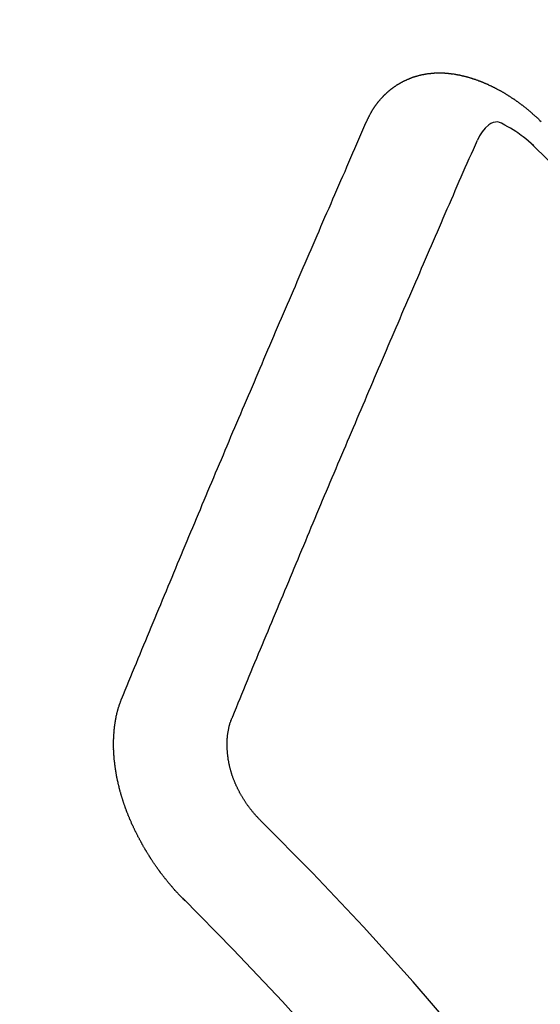
# Model space of a CAD drawing. Extents: x 0 to 26473, y -22053 to -13183.
# Drawn here: x 17292 to 17295, y -15453 to -15447 of the extents above; entities that cross this region are included whole.
import ezdxf

# ---------------------------------------------------------------- set-up
doc = ezdxf.new("R2010")
doc.units = 0
doc.header["$LTSCALE"] = 50
doc.header["$MEASUREMENT"] = 0
doc.linetypes.add('HIDDEN', pattern=[0.375, 0.25, -0.125])
doc.layers.get('0').update_dxf_attribs({"linetype": 'CONTINUOUS'})
doc.layers.get('DEFPOINTS').update_dxf_attribs({"color": 146, "linetype": 'CONTINUOUS'})
doc.layers.add('150-機器', color=8, linetype='CONTINUOUS')
doc.layers.add('166-寸法B', color=11, linetype='CONTINUOUS')
doc.styles.add('KH001', font='txt')
doc.dimstyles.new('KH1xx015', dxfattribs={"dimscale": 10, "dimtxt": 3.8, "dimasz": 0.8, "dimexe": 0.3, "dimexo": 1.2, "dimgap": 0.5, "dimtad": 3, "dimdec": 1, "dimdsep": 46, "dimlunit": 6, "dimtxsty": 'KH001', "dimblk": 'DOT', "dimcen": 1, "dimdle": 1, "dimclrd": 256, "dimclre": 256, "dimclrt": 256, "dimadec": 0, "dimazin": 0, "dimtfac": 1, "dimtdec": 1, "dimtix": 1, "dimtmove": 2, "dimatfit": 3, "dimldrblk": 'CLOSEDBLANK', "dimfxl": 1, "dimtolj": 1, "dimtzin": 0, "dimlwd": -1, "dimlwe": -1, "dimarcsym": 0})
doc.dimstyles.new('KH1xx030', dxfattribs={"dimscale": 30, "dimtxt": 2, "dimasz": 0.6, "dimexe": 0.3, "dimexo": 1.2, "dimgap": 0.5, "dimtad": 3, "dimdec": 1, "dimdsep": 46, "dimlunit": 6, "dimtxsty": 'KH001', "dimblk": 'DOT', "dimcen": 1, "dimdle": 1, "dimclrd": 256, "dimclre": 256, "dimclrt": 256, "dimadec": 0, "dimazin": 0, "dimtfac": 1, "dimtdec": 1, "dimtix": 1, "dimtmove": 2, "dimatfit": 3, "dimldrblk": 'CLOSEDBLANK', "dimfxl": 1, "dimtolj": 1, "dimtzin": 0, "dimlwd": -1, "dimlwe": -1, "dimarcsym": 0})

# ---------------------------------------------------------------- blocks, each defined once
blk = doc.blocks.new('F402_H')
at = {"layer": '150-機器', "color": 13, "linetype": 'HIDDEN'}
for points in [[(-223.0298, -147.952), (-223.0287, -147.95), (-223.0277, -147.9481), (-223.0266, -147.9461), (-223.0261, -147.9433), (-223.0243, -147.9408), (-223.0232, -147.9388), (-223.0221, -147.9369), (-223.0211, -147.9349), (-223.0206, -147.9321), (-223.0195, -147.9302), (-223.0185, -147.9282), (-223.0166, -147.9257), (-223.0155, -147.9237), (-223.0144, -147.9218), (-223.014, -147.919), (-223.0129, -147.917), (-223.0118, -147.9151), (-223.01, -147.9125), (-223.0089, -147.9106), (-223.0078, -147.9086), (-223.0068, -147.9066), (-223.0057, -147.9047), (-223.0046, -147.9027), (-223.0028, -147.9002), (-223.0023, -147.8974), (-223.0012, -147.8954), (-223.0002, -147.8935), (-222.9991, -147.8915), (-222.9972, -147.889), (-222.9962, -147.887), (-222.9951, -147.8851), (-222.994, -147.8831), (-222.9924, -147.882), (-222.9913, -147.88), (-222.9895, -147.8775), (-222.9884, -147.8755), (-222.9873, -147.8735), (-222.9863, -147.8716), (-222.9844, -147.869), (-222.9833, -147.8671), (-222.9817, -147.8659), (-222.9806, -147.864), (-222.9796, -147.862), (-222.9777, -147.8595), (-222.9766, -147.8575), (-222.975, -147.8564), (-222.9739, -147.8544), (-222.9729, -147.8525), (-222.971, -147.8499), (-222.9694, -147.8488), (-222.9683, -147.8468), (-222.9672, -147.8449), (-222.9654, -147.8423), (-222.9637, -147.8412), (-222.9627, -147.8392), (-222.9616, -147.8373), (-222.9591, -147.8355), (-222.9581, -147.8336), (-222.9565, -147.8324), (-222.9554, -147.8305), (-222.9535, -147.8279), (-222.9519, -147.8268), (-222.9508, -147.8248), (-222.9492, -147.8237), (-222.9473, -147.8212), (-222.9462, -147.8192), (-222.9446, -147.8181), (-222.9435, -147.8161), (-222.9411, -147.8144), (-222.94, -147.8124), (-222.9384, -147.8113), (-222.9373, -147.8093), (-222.9349, -147.8076), (-222.9338, -147.8056), (-222.9322, -147.8045), (-222.9306, -147.8033), (-222.9287, -147.8008), (-222.927, -147.7997), (-222.926, -147.7977), (-222.9243, -147.7966), (-222.9225, -147.794), (-222.9208, -147.7929), (-222.9192, -147.7917), (-222.9181, -147.7898), (-222.9157, -147.7881), (-222.9141, -147.7869), (-222.913, -147.785), (-222.9114, -147.7838), (-222.9089, -147.7821), (-222.9078, -147.7801), (-222.9062, -147.779), (-222.9046, -147.7779), (-222.9021, -147.7761), (-222.9011, -147.7742), (-222.8994, -147.773), (-222.8978, -147.7719), (-222.8953, -147.7702), (-222.8943, -147.7682), (-222.8926, -147.7671), (-222.891, -147.7659), (-222.8886, -147.7642), (-222.8869, -147.7631), (-222.8853, -147.7619), (-222.8842, -147.76), (-222.8818, -147.7582), (-222.8801, -147.7571), (-222.8785, -147.7559), (-222.8769, -147.7548), (-222.8744, -147.7531), (-222.8728, -147.7519), (-222.8712, -147.7508), (-222.8687, -147.7491), (-222.8671, -147.7479), (-222.8654, -147.7468), (-222.8638, -147.7457), (-222.8614, -147.7439), (-222.8597, -147.7428), (-222.8581, -147.7416), (-222.8565, -147.7405), (-222.854, -147.7388), (-222.8524, -147.7376), (-222.8507, -147.7365), (-222.8491, -147.7354), (-222.8467, -147.7336), (-222.845, -147.7325), (-222.8434, -147.7314), (-222.8417, -147.7302), (-222.8387, -147.7293), (-222.8371, -147.7282), (-222.8355, -147.727), (-222.8338, -147.7259), (-222.8314, -147.7242), (-222.8297, -147.723), (-222.8275, -147.7227), (-222.8259, -147.7215), (-222.8234, -147.7198), (-222.8218, -147.7187), (-222.8202, -147.7175), (-222.818, -147.7172), (-222.8155, -147.7155), (-222.8139, -147.7144), (-222.8123, -147.7132), (-222.81, -147.7129), (-222.8076, -147.7112), (-222.806, -147.71), (-222.8038, -147.7097), (-222.8021, -147.7085), (-222.7997, -147.7068), (-222.7975, -147.7065), (-222.7958, -147.7054), (-222.7936, -147.705), (-222.7912, -147.7033), (-222.7895, -147.7022), (-222.7873, -147.7018), (-222.7857, -147.7007), (-222.7835, -147.7004), (-222.781, -147.6987), (-222.7788, -147.6983), (-222.7772, -147.6972), (-222.7756, -147.696), (-222.7725, -147.6951), (-222.7709, -147.694), (-222.7687, -147.6937), (-222.7671, -147.6925), (-222.7649, -147.6922), (-222.7618, -147.6913), (-222.7602, -147.6902), (-222.758, -147.6898), (-222.7564, -147.6887), (-222.7533, -147.6878), (-222.7517, -147.6866), (-222.7495, -147.6863), (-222.7473, -147.686), (-222.7457, -147.6848), (-222.7426, -147.6839), (-222.7404, -147.6836), (-222.7388, -147.6825), (-222.7366, -147.6821), (-222.7344, -147.6818), (-222.7319, -147.6801), (-222.7297, -147.6798), (-222.7275, -147.6795), (-222.7253, -147.6791), (-222.7237, -147.678), (-222.7215, -147.6777), (-222.7185, -147.6768), (-222.7163, -147.6764), (-222.7146, -147.6753), (-222.7124, -147.675), (-222.7102, -147.6746), (-222.7072, -147.6737), (-222.705, -147.6734), (-222.7028, -147.6731), (-222.7011, -147.6719), (-222.6989, -147.6716), (-222.6967, -147.6713), (-222.6937, -147.6704), (-222.6915, -147.6701), (-222.6893, -147.6697), (-222.6871, -147.6694), (-222.6849, -147.6691), (-222.6827, -147.6687), (-222.6805, -147.6684), (-222.6774, -147.6675), (-222.6752, -147.6672), (-222.673, -147.6669), (-222.6708, -147.6665), (-222.6686, -147.6662), (-222.6664, -147.6659), (-222.6642, -147.6656), (-222.662, -147.6652), (-222.659, -147.6643), (-222.6568, -147.664), (-222.6546, -147.6637), (-222.6524, -147.6633), (-222.6502, -147.663), (-222.648, -147.6627), (-222.6452, -147.6632), (-222.643, -147.6629), (-222.6408, -147.6625), (-222.6386, -147.6622), (-222.6355, -147.6613), (-222.6333, -147.661), (-222.6305, -147.6615), (-222.6283, -147.6611), (-222.6261, -147.6608), (-222.6239, -147.6605), (-222.6212, -147.661), (-222.6189, -147.6606), (-222.6167, -147.6603), (-222.6145, -147.66), (-222.6118, -147.6605), (-222.6095, -147.6602), (-222.6073, -147.6598), (-222.6046, -147.6603), (-222.6024, -147.66), (-222.6002, -147.6597), (-222.5966, -147.6596), (-222.5944, -147.6593), (-222.5916, -147.6597), (-222.5894, -147.6594), (-222.5872, -147.6591), (-222.5844, -147.6596), (-222.5822, -147.6593), (-222.5794, -147.6597), (-222.5772, -147.6594), (-222.5744, -147.6599), (-222.5722, -147.6596), (-222.5694, -147.6601), (-222.5672, -147.6597), (-222.5644, -147.6602), (-222.5622, -147.6599), (-222.5595, -147.6604), (-222.5573, -147.6601), (-222.5553, -147.6611), (-222.5531, -147.6608), (-222.5503, -147.6613), (-222.5481, -147.661), (-222.5453, -147.6615), (-222.5425, -147.6619), (-222.5403, -147.6616), (-222.5376, -147.6621), (-222.5348, -147.6626), (-222.5326, -147.6623), (-222.5298, -147.6628), (-222.527, -147.6632), (-222.5248, -147.6629), (-222.522, -147.6634), (-222.5193, -147.6639), (-222.5171, -147.6636), (-222.5151, -147.6646), (-222.5123, -147.6651), (-222.5095, -147.6656), (-222.5073, -147.6653), (-222.5046, -147.6658), (-222.5018, -147.6663), (-222.499, -147.6668), (-222.4968, -147.6664), (-222.4948, -147.6675), (-222.4921, -147.668), (-222.4893, -147.6685), (-222.4865, -147.669), (-222.4837, -147.6694), (-222.4815, -147.6691), (-222.4787, -147.6696), (-222.4768, -147.6707), (-222.474, -147.6712), (-222.4712, -147.6717), (-222.4684, -147.6721), (-222.4657, -147.6726), (-222.4629, -147.6731), (-222.4609, -147.6742), (-222.4581, -147.6747), (-222.4554, -147.6752), (-222.4526, -147.6757), (-222.4498, -147.6761), (-222.4478, -147.6772), (-222.4451, -147.6777), (-222.4423, -147.6782), (-222.4395, -147.6787), (-222.4376, -147.6797), (-222.4348, -147.6802), (-222.432, -147.6807), (-222.4292, -147.6812), (-222.4273, -147.6823), (-222.4245, -147.6828), (-222.4217, -147.6832), (-222.4189, -147.6837), (-222.417, -147.6848), (-222.4142, -147.6853), (-222.4114, -147.6858), (-222.4094, -147.6868), (-222.4061, -147.6881), (-222.4033, -147.6886), (-222.4005, -147.6891), (-222.3986, -147.6902), (-222.3958, -147.6907), (-222.393, -147.6912), (-222.3905, -147.693), (-222.3877, -147.6935), (-222.3849, -147.694), (-222.383, -147.6951), (-222.3802, -147.6956), (-222.3768, -147.6969), (-222.3749, -147.6979), (-222.3721, -147.6984), (-222.3693, -147.6989), (-222.3668, -147.7008), (-222.364, -147.7013), (-222.3621, -147.7024), (-222.3593, -147.7028), (-222.3559, -147.7042), (-222.354, -147.7052), (-222.3512, -147.7057), (-222.3487, -147.7076), (-222.3459, -147.7081), (-222.3431, -147.7086), (-222.3406, -147.7104), (-222.3378, -147.7109), (-222.3358, -147.712), (-222.3325, -147.7133), (-222.3305, -147.7144), (-222.3277, -147.7149), (-222.3244, -147.7162), (-222.3224, -147.7172), (-222.3191, -147.7185), (-222.3171, -147.7196), (-222.3143, -147.7201), (-222.3118, -147.722), (-222.309, -147.7225), (-222.3065, -147.7243), (-222.3037, -147.7248), (-222.3012, -147.7267), (-222.2984, -147.7272), (-222.2959, -147.7291), (-222.2931, -147.7296), (-222.2906, -147.7314), (-222.2878, -147.7319), (-222.2852, -147.7338), (-222.2833, -147.7349), (-222.2799, -147.7362), (-222.278, -147.7372), (-222.2746, -147.7385), (-222.2727, -147.7396), (-222.2693, -147.7409), (-222.2674, -147.742), (-222.264, -147.7433), (-222.2615, -147.7452), (-222.2595, -147.7462), (-222.2562, -147.7475), (-222.2542, -147.7486), (-222.2508, -147.7499), (-222.2489, -147.751), (-222.2464, -147.7528), (-222.243, -147.7541), (-222.241, -147.7552), (-222.2385, -147.7571), (-222.2352, -147.7584), (-222.2332, -147.7595), (-222.2307, -147.7613), (-222.2273, -147.7626), (-222.2254, -147.7637), (-222.2228, -147.7656), (-222.2195, -147.7669), (-222.2175, -147.768), (-222.215, -147.7698), (-222.2116, -147.7711), (-222.2097, -147.7722), (-222.2071, -147.7741), (-222.2046, -147.776), (-222.2012, -147.7773), (-222.1993, -147.7783), (-222.1968, -147.7802), (-222.1934, -147.7815), (-222.1909, -147.7834), (-222.1889, -147.7845), (-222.1864, -147.7863), (-222.1838, -147.7882), (-222.1805, -147.7895), (-222.178, -147.7914), (-222.176, -147.7925), (-222.1735, -147.7943), (-222.1701, -147.7956), (-222.1676, -147.7975), (-222.165, -147.7994), (-222.1631, -147.8005), (-222.1606, -147.8023), (-222.158, -147.8042), (-222.1547, -147.8055), (-222.1521, -147.8074), (-222.1496, -147.8093), (-222.1471, -147.8112), (-222.1451, -147.8122), (-222.1426, -147.8141), (-222.14, -147.816), (-222.1367, -147.8173), (-222.1342, -147.8192), (-222.1316, -147.821), (-222.1291, -147.8229), (-222.1266, -147.8248), (-222.124, -147.8267), (-222.1215, -147.8286), (-222.1195, -147.8296), (-222.117, -147.8315), (-222.1145, -147.8334), (-222.1119, -147.8353), (-222.1094, -147.8371), (-222.1069, -147.839), (-222.1043, -147.8409), (-222.1018, -147.8428), (-222.0993, -147.8447), (-222.0959, -147.846), (-222.0934, -147.8478), (-222.0909, -147.8497), (-222.0891, -147.8522), (-222.0866, -147.8541), (-222.0841, -147.8559), (-222.0815, -147.8578), (-222.079, -147.8597), (-222.0765, -147.8616), (-222.0739, -147.8634), (-222.0714, -147.8653), (-222.0689, -147.8672), (-222.0663, -147.8691), (-222.0638, -147.871), (-222.0607, -147.8737), (-222.0582, -147.8755), (-222.0556, -147.8774), (-222.0539, -147.8799), (-222.0514, -147.8817), (-222.0488, -147.8836), (-222.0463, -147.8855), (-222.0438, -147.8874), (-222.0412, -147.8893), (-222.0395, -147.8917), (-222.0364, -147.8944), (-222.0339, -147.8963), (-222.0314, -147.8982), (-222.0288, -147.9), (-222.0271, -147.9025), (-222.0246, -147.9044), (-222.022, -147.9063), (-222.0189, -147.9089), (-222.0172, -147.9114), (-222.0147, -147.9133), (-222.0122, -147.9152), (-222.0096, -147.917), (-222.0079, -147.9195), (-222.0048, -147.9222), (-222.0023, -147.9241), (-221.9997, -147.9259), (-221.998, -147.9284), (-221.9955, -147.9303), (-221.9924, -147.933), (-221.9898, -147.9348), (-221.9881, -147.9373), (-221.9856, -147.9392), (-221.9831, -147.9411), (-221.9814, -147.9435)], [(-221.9814, -147.9435), (-221.974, -147.9505), (-221.9672, -147.9567)], [(-224.5278, -151.4847), (-224.5165, -151.4573), (-224.5053, -151.4299), (-224.494, -151.4026), (-224.4827, -151.3752), (-224.472, -151.347), (-224.4608, -151.3196), (-224.4487, -151.2917), (-224.4374, -151.2643), (-224.4261, -151.2369), (-224.4148, -151.2096), (-224.4036, -151.1822), (-224.3915, -151.1542), (-224.3802, -151.1269), (-224.3689, -151.0995), (-224.3577, -151.0721), (-224.3464, -151.0448), (-224.3349, -151.016), (-224.3236, -150.9886), (-224.3123, -150.9612), (-224.3003, -150.9333), (-224.289, -150.9059), (-224.2777, -150.8786), (-224.2656, -150.8506), (-224.2543, -150.8232), (-224.2431, -150.7959), (-224.231, -150.7679), (-224.2197, -150.7405), (-224.2084, -150.7132), (-224.1964, -150.6852), (-224.1857, -150.657), (-224.1744, -150.6297), (-224.1623, -150.6017), (-224.151, -150.5743), (-224.1389, -150.5464), (-224.1277, -150.519), (-224.1164, -150.4917), (-224.1043, -150.4637), (-224.093, -150.4363), (-224.0809, -150.4084), (-224.0697, -150.381), (-224.0576, -150.3531), (-224.0463, -150.3257), (-224.0348, -150.2969), (-224.0235, -150.2696), (-224.0114, -150.2416), (-224.0002, -150.2142), (-223.9881, -150.1863), (-223.9768, -150.1589), (-223.9647, -150.131), (-223.9534, -150.1036), (-223.9414, -150.0757), (-223.9293, -150.0477), (-223.918, -150.0203), (-223.9059, -149.9924), (-223.8946, -149.965), (-223.8825, -149.9371), (-223.8705, -149.9091), (-223.8598, -149.8809), (-223.8477, -149.853), (-223.8356, -149.8251), (-223.8243, -149.7977), (-223.8122, -149.7697), (-223.8001, -149.7418), (-223.7889, -149.7144), (-223.7768, -149.6865), (-223.7647, -149.6585), (-223.7534, -149.6312), (-223.7413, -149.6032), (-223.7292, -149.5753), (-223.7171, -149.5473), (-223.7059, -149.5199), (-223.6938, -149.492), (-223.6817, -149.4641), (-223.6696, -149.4361), (-223.6589, -149.4079), (-223.6468, -149.38), (-223.6347, -149.352), (-223.6226, -149.3241), (-223.6106, -149.2961), (-223.5985, -149.2682), (-223.5872, -149.2408), (-223.5751, -149.2129), (-223.563, -149.1849), (-223.5509, -149.157), (-223.5388, -149.129), (-223.5267, -149.1011), (-223.5147, -149.0731), (-223.5026, -149.0452), (-223.4913, -149.0178), (-223.4792, -148.9899), (-223.4671, -148.9619), (-223.455, -148.934), (-223.4429, -148.906), (-223.4314, -148.8773), (-223.4193, -148.8493), (-223.4072, -148.8214), (-223.3952, -148.7934), (-223.3831, -148.7655), (-223.371, -148.7376), (-223.3589, -148.7096), (-223.3468, -148.6817), (-223.3347, -148.6537), (-223.3226, -148.6258), (-223.3105, -148.5978), (-223.2985, -148.5699), (-223.2864, -148.5419), (-223.2743, -148.514), (-223.2614, -148.4855), (-223.2493, -148.4575), (-223.2372, -148.4296), (-223.2251, -148.4016), (-223.213, -148.3737), (-223.2009, -148.3458), (-223.1888, -148.3178), (-223.1767, -148.2899), (-223.1638, -148.2613), (-223.1518, -148.2334), (-223.1402, -148.2046), (-223.1281, -148.1767), (-223.1161, -148.1487), (-223.104, -148.1208), (-223.0911, -148.0923), (-223.079, -148.0643), (-223.0669, -148.0364), (-223.0548, -148.0084), (-223.0419, -147.9799), (-223.0298, -147.952)], [(-222.0123, -148.105), (-222.0284, -148.0909), (-222.0446, -148.077), (-222.0609, -148.0632), (-222.0774, -148.0497), (-222.088, -148.0414), (-222.0986, -148.0333), (-222.1095, -148.0254), (-222.1205, -148.0178), (-222.1367, -148.0077), (-222.1533, -147.9984), (-222.1703, -147.9893), (-222.1875, -147.9795), (-222.1984, -147.9729), (-222.2093, -147.9668), (-222.2205, -147.9621), (-222.2319, -147.9595), (-222.2458, -147.9599), (-222.2598, -147.9636), (-222.2733, -147.9699), (-222.286, -147.9779), (-222.3083, -147.9974), (-222.3265, -148.0201), (-222.342, -148.0449), (-222.3561, -148.0708)], [(-223.8491, -151.5915), (-223.8379, -151.5641), (-223.8272, -151.5359), (-223.8159, -151.5085), (-223.8046, -151.4812), (-223.7934, -151.4538), (-223.7821, -151.4264), (-223.7708, -151.399), (-223.7595, -151.3717), (-223.7483, -151.3443), (-223.737, -151.3169), (-223.7257, -151.2895), (-223.7136, -151.2616), (-223.7024, -151.2342), (-223.6911, -151.2069), (-223.6798, -151.1795), (-223.6685, -151.1521), (-223.6573, -151.1247), (-223.6452, -151.0968), (-223.6339, -151.0694), (-223.6226, -151.042), (-223.6114, -151.0147), (-223.6001, -150.9873), (-223.588, -150.9593), (-223.5767, -150.932), (-223.5655, -150.9046), (-223.5542, -150.8772), (-223.5421, -150.8493), (-223.5308, -150.8219), (-223.5196, -150.7945), (-223.5075, -150.7666), (-223.4962, -150.7392), (-223.4849, -150.7118), (-223.4737, -150.6845), (-223.4616, -150.6565), (-223.4503, -150.6292), (-223.439, -150.6018), (-223.4269, -150.5738), (-223.4157, -150.5465), (-223.4036, -150.5185), (-223.3929, -150.4903), (-223.3816, -150.463), (-223.3695, -150.435), (-223.3583, -150.4076), (-223.3462, -150.3797), (-223.3349, -150.3523), (-223.3236, -150.3249), (-223.3115, -150.297), (-223.3003, -150.2696), (-223.2882, -150.2417), (-223.2769, -150.2143), (-223.2648, -150.1864), (-223.2535, -150.159), (-223.2414, -150.131), (-223.2302, -150.1037), (-223.2181, -150.0757), (-223.2068, -150.0484), (-223.1947, -150.0204), (-223.1835, -149.993), (-223.1714, -149.9651), (-223.1593, -149.9371), (-223.148, -149.9098), (-223.1359, -149.8818), (-223.1246, -149.8544), (-223.1126, -149.8265), (-223.1005, -149.7986), (-223.0892, -149.7712), (-223.0771, -149.7432), (-223.0658, -149.7159), (-223.0537, -149.6879), (-223.0417, -149.66), (-223.0304, -149.6326), (-223.0183, -149.6047), (-223.0062, -149.5767), (-222.9949, -149.5493), (-222.9829, -149.5214), (-222.9708, -149.4934), (-222.9587, -149.4655), (-222.9474, -149.4381), (-222.9353, -149.4102), (-222.9232, -149.3822), (-222.9111, -149.3543), (-222.8999, -149.3269), (-222.8878, -149.299), (-222.8757, -149.271), (-222.8636, -149.2431), (-222.8515, -149.2151), (-222.8402, -149.1878), (-222.8281, -149.1598), (-222.8161, -149.1319), (-222.804, -149.1039), (-222.7919, -149.076), (-222.7798, -149.048), (-222.7685, -149.0207), (-222.7564, -148.9927), (-222.7443, -148.9648), (-222.7323, -148.9368), (-222.7202, -148.9089), (-222.7081, -148.8809), (-222.696, -148.853), (-222.6839, -148.8251), (-222.6718, -148.7971), (-222.6597, -148.7692), (-222.6476, -148.7412), (-222.6364, -148.7138), (-222.6243, -148.6859), (-222.6122, -148.658), (-222.6001, -148.63), (-222.588, -148.6021), (-222.5759, -148.5741), (-222.5638, -148.5462), (-222.5517, -148.5182), (-222.5397, -148.4903), (-222.5267, -148.4618), (-222.5147, -148.4338), (-222.5026, -148.4059), (-222.4905, -148.3779), (-222.4784, -148.35), (-222.4663, -148.322), (-222.4542, -148.2941), (-222.4421, -148.2661), (-222.43, -148.2382), (-222.4174, -148.2111), (-222.4053, -148.1831), (-222.3924, -148.1546), (-222.3803, -148.1267), (-222.3682, -148.0987), (-222.3561, -148.0708)], [(-224.1405, -152.7159), (-224.143, -152.7141), (-224.1462, -152.7114), (-224.1479, -152.7089), (-224.151, -152.7062), (-224.1527, -152.7038), (-224.1558, -152.7011), (-224.1575, -152.6986), (-224.16, -152.6968), (-224.1623, -152.6935), (-224.1649, -152.6916), (-224.168, -152.6889), (-224.1697, -152.6865), (-224.1728, -152.6838), (-224.1745, -152.6813), (-224.1776, -152.6786), (-224.1793, -152.6762), (-224.1824, -152.6735), (-224.1842, -152.671), (-224.1873, -152.6683), (-224.189, -152.6659), (-224.1921, -152.6632), (-224.1938, -152.6607), (-224.1969, -152.658), (-224.1986, -152.6556), (-224.2017, -152.6529), (-224.2034, -152.6504), (-224.2057, -152.6472), (-224.2083, -152.6453), (-224.2105, -152.642), (-224.2131, -152.6401), (-224.2154, -152.6369), (-224.2171, -152.6344), (-224.2202, -152.6317), (-224.2219, -152.6293), (-224.2242, -152.626), (-224.2267, -152.6241), (-224.229, -152.6209), (-224.2313, -152.6176), (-224.2338, -152.6157), (-224.2361, -152.6124), (-224.2378, -152.61), (-224.2409, -152.6073), (-224.2427, -152.6048), (-224.2449, -152.6016), (-224.2467, -152.5991), (-224.2498, -152.5964), (-224.2521, -152.5932), (-224.2538, -152.5907), (-224.2561, -152.5874), (-224.2578, -152.585), (-224.2609, -152.5823), (-224.2626, -152.5798), (-224.2649, -152.5766), (-224.2672, -152.5733), (-224.2689, -152.5709), (-224.272, -152.5682), (-224.2737, -152.5657), (-224.276, -152.5624), (-224.2783, -152.5592), (-224.28, -152.5567), (-224.2823, -152.5535), (-224.284, -152.551), (-224.2871, -152.5483), (-224.2894, -152.545), (-224.2911, -152.5426), (-224.2934, -152.5393), (-224.2951, -152.5369), (-224.2974, -152.5336), (-224.2991, -152.5312), (-224.3014, -152.5279), (-224.3037, -152.5246), (-224.3054, -152.5222), (-224.3077, -152.5189), (-224.3094, -152.5164), (-224.3117, -152.5132), (-224.314, -152.5099), (-224.3157, -152.5075), (-224.318, -152.5042), (-224.3203, -152.5009), (-224.322, -152.4985), (-224.3243, -152.4952), (-224.326, -152.4928), (-224.3283, -152.4895), (-224.3306, -152.4862), (-224.3323, -152.4838), (-224.3346, -152.4805), (-224.3363, -152.478), (-224.3386, -152.4748), (-224.3409, -152.4715), (-224.3426, -152.4691), (-224.3441, -152.4652), (-224.3458, -152.4628), (-224.3481, -152.4595), (-224.3504, -152.4562), (-224.3521, -152.4538), (-224.3544, -152.4505), (-224.3561, -152.4481), (-224.3584, -152.4448), (-224.3599, -152.441), (-224.3616, -152.4385), (-224.3639, -152.4352), (-224.3656, -152.4328), (-224.3679, -152.4295), (-224.3693, -152.4257), (-224.371, -152.4232), (-224.3733, -152.42), (-224.3751, -152.4175), (-224.3765, -152.4137), (-224.3788, -152.4104), (-224.3805, -152.4079), (-224.3828, -152.4047), (-224.3837, -152.4017), (-224.386, -152.3984), (-224.3877, -152.3959), (-224.39, -152.3927), (-224.3915, -152.3888), (-224.3932, -152.3864), (-224.3955, -152.3831), (-224.3964, -152.3801), (-224.3987, -152.3768), (-224.401, -152.3736), (-224.4019, -152.3705), (-224.4041, -152.3673), (-224.405, -152.3642), (-224.4073, -152.361), (-224.409, -152.3585), (-224.4105, -152.3547), (-224.4128, -152.3514), (-224.4137, -152.3484), (-224.416, -152.3451), (-224.4177, -152.3427), (-224.4192, -152.3388), (-224.4209, -152.3364), (-224.4224, -152.3325), (-224.4241, -152.3301), (-224.4256, -152.3262), (-224.4278, -152.323), (-224.4287, -152.32), (-224.431, -152.3167), (-224.4319, -152.3137), (-224.4342, -152.3104), (-224.4351, -152.3074), (-224.4374, -152.3041), (-224.4383, -152.3011), (-224.4406, -152.2978), (-224.4415, -152.2948), (-224.4438, -152.2915), (-224.4447, -152.2885), (-224.447, -152.2852), (-224.4479, -152.2822), (-224.4493, -152.2784), (-224.4511, -152.2759), (-224.4525, -152.2721), (-224.4542, -152.2696), (-224.4557, -152.2658), (-224.4566, -152.2628), (-224.4589, -152.2595), (-224.4598, -152.2565), (-224.4621, -152.2532), (-224.463, -152.2502), (-224.4645, -152.2463), (-224.4662, -152.2439), (-224.4676, -152.2401), (-224.4685, -152.237), (-224.47, -152.2332), (-224.4717, -152.2307), (-224.4732, -152.2269), (-224.4741, -152.2239), (-224.4764, -152.2206), (-224.4773, -152.2176), (-224.4788, -152.2137), (-224.4797, -152.2107), (-224.4814, -152.2083), (-224.4829, -152.2044), (-224.4838, -152.2014), (-224.4852, -152.1976), (-224.4869, -152.1951), (-224.4884, -152.1913), (-224.4893, -152.1883), (-224.4902, -152.1852), (-224.4917, -152.1814), (-224.4926, -152.1784), (-224.4949, -152.1751), (-224.4958, -152.1721), (-224.4967, -152.1691), (-224.4981, -152.1652), (-224.499, -152.1622), (-224.4999, -152.1592), (-224.5014, -152.1553), (-224.5031, -152.1529), (-224.5046, -152.149), (-224.5055, -152.146), (-224.5064, -152.143), (-224.5079, -152.1392), (-224.5088, -152.1361), (-224.5097, -152.1331), (-224.5111, -152.1293), (-224.512, -152.1262), (-224.5129, -152.1232), (-224.5144, -152.1194), (-224.5153, -152.1164), (-224.5162, -152.1133), (-224.5171, -152.1103), (-224.5186, -152.1065), (-224.5195, -152.1034), (-224.5204, -152.1004), (-224.5218, -152.0966), (-224.5227, -152.0936), (-224.5236, -152.0905), (-224.5245, -152.0875), (-224.526, -152.0837), (-224.5269, -152.0807), (-224.5278, -152.0776), (-224.5287, -152.0746), (-224.5302, -152.0708), (-224.5311, -152.0677), (-224.532, -152.0647), (-224.5321, -152.0611), (-224.533, -152.0581), (-224.5344, -152.0543), (-224.5353, -152.0512), (-224.5362, -152.0482), (-224.5371, -152.0452), (-224.538, -152.0422), (-224.5381, -152.0386), (-224.5396, -152.0347), (-224.5405, -152.0317), (-224.5414, -152.0287), (-224.5423, -152.0257), (-224.5424, -152.0221), (-224.5433, -152.0191), (-224.5442, -152.016), (-224.5451, -152.013), (-224.5465, -152.0092), (-224.5466, -152.0056), (-224.5475, -152.0025), (-224.5484, -151.9995), (-224.5493, -151.9965), (-224.5494, -151.9929), (-224.5503, -151.9899), (-224.5512, -151.9869), (-224.5521, -151.9838), (-224.5522, -151.9802), (-224.5531, -151.9772), (-224.554, -151.9742), (-224.5541, -151.9706), (-224.5549, -151.9676), (-224.5558, -151.9646), (-224.5559, -151.961), (-224.5568, -151.9579), (-224.5577, -151.9549), (-224.5578, -151.9513), (-224.5587, -151.9483), (-224.5596, -151.9453), (-224.5597, -151.9417), (-224.5606, -151.9387), (-224.5607, -151.9351), (-224.5616, -151.932), (-224.5625, -151.929), (-224.5626, -151.9254), (-224.5635, -151.9224), (-224.5635, -151.9188), (-224.5639, -151.9166), (-224.5648, -151.9136), (-224.5648, -151.91), (-224.5657, -151.907), (-224.5658, -151.9034), (-224.5667, -151.9003), (-224.5668, -151.8967), (-224.5671, -151.8945), (-224.5672, -151.8909), (-224.5681, -151.8879), (-224.5682, -151.8843), (-224.5691, -151.8813), (-224.5692, -151.8777), (-224.5695, -151.8755), (-224.5696, -151.8719), (-224.5705, -151.8689), (-224.5706, -151.8653), (-224.5709, -151.8631), (-224.571, -151.8595), (-224.5719, -151.8565), (-224.572, -151.8529), (-224.5723, -151.8507), (-224.5724, -151.8471), (-224.5733, -151.844), (-224.5734, -151.8404), (-224.5729, -151.8377), (-224.5738, -151.8346), (-224.5738, -151.831), (-224.5742, -151.8288), (-224.5743, -151.8252), (-224.5743, -151.8217), (-224.5747, -151.8194), (-224.5747, -151.8159), (-224.5751, -151.8136), (-224.5752, -151.81), (-224.5752, -151.8065), (-224.5756, -151.8042), (-224.5756, -151.8007), (-224.5752, -151.7979), (-224.5761, -151.7949), (-224.5761, -151.7913), (-224.5756, -151.7885), (-224.5765, -151.7855), (-224.5761, -151.7827), (-224.5761, -151.7791), (-224.5765, -151.7769), (-224.5765, -151.7733), (-224.5761, -151.7705), (-224.577, -151.7675), (-224.5765, -151.7647), (-224.5765, -151.7611), (-224.5761, -151.7583), (-224.577, -151.7553), (-224.5765, -151.7525), (-224.5766, -151.7489), (-224.5761, -151.7462), (-224.5764, -151.7439), (-224.5765, -151.7404), (-224.576, -151.7376), (-224.5761, -151.734), (-224.5764, -151.7318), (-224.5759, -151.729), (-224.576, -151.7254), (-224.5755, -151.7226), (-224.5758, -151.7204), (-224.5759, -151.7168), (-224.5754, -151.714), (-224.5749, -151.7113), (-224.575, -151.7077), (-224.5753, -151.7055), (-224.5748, -151.7027), (-224.5749, -151.6991), (-224.5744, -151.6963), (-224.5739, -151.6935), (-224.5735, -151.6908), (-224.5744, -151.6877), (-224.5739, -151.685), (-224.5734, -151.6822), (-224.5729, -151.6794), (-224.5724, -151.6766), (-224.5725, -151.673), (-224.572, -151.6702), (-224.5723, -151.668), (-224.5718, -151.6653), (-224.5713, -151.6625), (-224.5708, -151.6597), (-224.5709, -151.6561), (-224.5704, -151.6533), (-224.5699, -151.6506), (-224.5695, -151.6478), (-224.569, -151.645), (-224.5693, -151.6428), (-224.5688, -151.64), (-224.5683, -151.6372), (-224.5678, -151.6345), (-224.5673, -151.6317), (-224.5668, -151.6289), (-224.5664, -151.6261), (-224.5659, -151.6233), (-224.5654, -151.6206), (-224.5649, -151.6178), (-224.5644, -151.615), (-224.5639, -151.6122), (-224.5634, -151.6095), (-224.5629, -151.6067), (-224.5624, -151.6039), (-224.5619, -151.6011), (-224.5615, -151.5983), (-224.561, -151.5956), (-224.5605, -151.5928), (-224.56, -151.59), (-224.5603, -151.5878), (-224.5593, -151.5858), (-224.5588, -151.5831), (-224.5575, -151.5797), (-224.557, -151.5769), (-224.5565, -151.5742), (-224.556, -151.5714), (-224.5549, -151.5694), (-224.5544, -151.5666), (-224.5539, -151.5639), (-224.5535, -151.5611), (-224.5524, -151.5591), (-224.5519, -151.5563), (-224.5514, -151.5536), (-224.5509, -151.5508), (-224.5499, -151.5488), (-224.5494, -151.5461), (-224.5489, -151.5433), (-224.5478, -151.5413), (-224.5473, -151.5385), (-224.5463, -151.5366), (-224.5458, -151.5338), (-224.5453, -151.531), (-224.5434, -151.5285), (-224.5429, -151.5257), (-224.5419, -151.5237), (-224.5414, -151.521), (-224.5403, -151.519), (-224.5398, -151.5162), (-224.5388, -151.5143), (-224.5383, -151.5115), (-224.5372, -151.5095), (-224.5367, -151.5067), (-224.5348, -151.5042), (-224.5343, -151.5014), (-224.5333, -151.4995), (-224.5328, -151.4967), (-224.5317, -151.4947), (-224.5312, -151.492), (-224.5302, -151.49), (-224.5297, -151.4872), (-224.5278, -151.4847)], [(-223.682, -152.2232), (-223.6843, -152.2199), (-223.6874, -152.2172), (-223.6899, -152.2154), (-223.6922, -152.2121), (-223.6953, -152.2094), (-223.6976, -152.2061), (-223.7001, -152.2042), (-223.7032, -152.2015), (-223.7055, -152.1983), (-223.7072, -152.1958), (-223.7103, -152.1931), (-223.7126, -152.1899), (-223.7157, -152.1872), (-223.718, -152.1839), (-223.7205, -152.182), (-223.7228, -152.1788), (-223.7251, -152.1755), (-223.7282, -152.1728), (-223.7305, -152.1695), (-223.7322, -152.1671), (-223.7345, -152.1638), (-223.7376, -152.1611), (-223.7399, -152.1578), (-223.7422, -152.1546), (-223.7445, -152.1513), (-223.7468, -152.148), (-223.7485, -152.1456), (-223.7516, -152.1429), (-223.7539, -152.1396), (-223.7562, -152.1364), (-223.7585, -152.1331), (-223.7607, -152.1298), (-223.763, -152.1265), (-223.7647, -152.1241), (-223.767, -152.1208), (-223.7693, -152.1176), (-223.7716, -152.1143), (-223.7739, -152.111), (-223.7754, -152.1072), (-223.7777, -152.1039), (-223.7799, -152.1006), (-223.7817, -152.0982), (-223.784, -152.0949), (-223.7862, -152.0917), (-223.7877, -152.0878), (-223.79, -152.0846), (-223.7923, -152.0813), (-223.7938, -152.0774), (-223.7955, -152.075), (-223.7978, -152.0717), (-223.7992, -152.0679), (-223.8015, -152.0646), (-223.8038, -152.0614), (-223.8053, -152.0575), (-223.8076, -152.0542), (-223.8085, -152.0512), (-223.8108, -152.048), (-223.8122, -152.0441), (-223.8145, -152.0408), (-223.816, -152.037), (-223.8183, -152.0337), (-223.8192, -152.0307), (-223.8206, -152.0269), (-223.8229, -152.0236), (-223.8244, -152.0198), (-223.8259, -152.0159), (-223.8276, -152.0135), (-223.8291, -152.0096), (-223.8305, -152.0058), (-223.832, -152.002), (-223.8337, -151.9995), (-223.8352, -151.9957), (-223.8367, -151.9918), (-223.8381, -151.988), (-223.839, -151.985), (-223.8405, -151.9811), (-223.8428, -151.9779), (-223.8443, -151.974), (-223.8452, -151.971), (-223.8466, -151.9672), (-223.8481, -151.9633), (-223.849, -151.9603), (-223.8505, -151.9564), (-223.8519, -151.9526), (-223.8528, -151.9496), (-223.8543, -151.9457), (-223.8544, -151.9421), (-223.8559, -151.9383), (-223.8573, -151.9345), (-223.8582, -151.9314), (-223.8597, -151.9276), (-223.8606, -151.9246), (-223.8613, -151.9202), (-223.8627, -151.9163), (-223.8636, -151.9133), (-223.8643, -151.9089), (-223.8652, -151.9059), (-223.8667, -151.902), (-223.8667, -151.8984), (-223.8682, -151.8946), (-223.8691, -151.8916), (-223.8698, -151.8872), (-223.8707, -151.8841), (-223.8708, -151.8805), (-223.8722, -151.8767), (-223.8723, -151.8731), (-223.8738, -151.8693), (-223.8739, -151.8657), (-223.8748, -151.8627), (-223.8754, -151.8582), (-223.8763, -151.8552), (-223.877, -151.8508), (-223.877, -151.8472), (-223.8779, -151.8442), (-223.878, -151.8406), (-223.8787, -151.8362), (-223.8796, -151.8332), (-223.8797, -151.8296), (-223.8797, -151.826), (-223.8804, -151.8216), (-223.8813, -151.8185), (-223.8814, -151.8149), (-223.8815, -151.8113), (-223.8815, -151.8077), (-223.8816, -151.8042), (-223.8817, -151.8006), (-223.8826, -151.7975), (-223.8833, -151.7931), (-223.8833, -151.7895), (-223.8834, -151.7859), (-223.8835, -151.7823), (-223.8836, -151.7787), (-223.8837, -151.7751), (-223.8838, -151.7716), (-223.8833, -151.7688), (-223.8834, -151.7652), (-223.8834, -151.7616), (-223.8835, -151.758), (-223.8836, -151.7544), (-223.8837, -151.7508), (-223.8838, -151.7472), (-223.8833, -151.7444), (-223.8834, -151.7408), (-223.8834, -151.7372), (-223.8827, -151.7331), (-223.8822, -151.7303), (-223.8823, -151.7267), (-223.8824, -151.7231), (-223.8819, -151.7203), (-223.882, -151.7167), (-223.8807, -151.7134), (-223.8807, -151.7098), (-223.8808, -151.7062), (-223.8803, -151.7034), (-223.8796, -151.6992), (-223.8791, -151.6965), (-223.8792, -151.6929), (-223.8787, -151.6901), (-223.8774, -151.6867), (-223.8775, -151.6831), (-223.877, -151.6804), (-223.8757, -151.677), (-223.8758, -151.6734), (-223.8753, -151.6706), (-223.874, -151.6673), (-223.8735, -151.6645), (-223.8736, -151.6609), (-223.8723, -151.6576), (-223.8718, -151.6548), (-223.8705, -151.6514), (-223.87, -151.6487), (-223.8695, -151.6459), (-223.8682, -151.6425), (-223.8677, -151.6398), (-223.8664, -151.6364), (-223.8659, -151.6336), (-223.8646, -151.6303), (-223.8641, -151.6275), (-223.8636, -151.6247), (-223.8617, -151.6222), (-223.8612, -151.6194), (-223.8599, -151.6161), (-223.8594, -151.6133), (-223.8576, -151.6107), (-223.8571, -151.608), (-223.8558, -151.6046), (-223.8547, -151.6027), (-223.8534, -151.5993), (-223.8515, -151.5968), (-223.851, -151.594), (-223.8491, -151.5915)]]:
    blk.add_lwpolyline(points, dxfattribs=at)
for centre, radius, start, end in [((-243.7125, -170.6494), 31.2914, 23.88957, 46.11045), ((-237.8505, -166.5448), 20.1459, 24.69226, 45.30776), ((-237.8505, -166.5448), 19.4736, 24.69226, 45.30776)]:
    blk.add_arc(centre, radius, start, end, dxfattribs=at)
blk = doc.blocks.new('_Dot')
at = {"color": 0, "linetype": 'ByBlock', "lineweight": -2}
blk.add_line((-0.5, 0), (-1, 0), dxfattribs=at)
at = {"color": 0, "linetype": 'ByBlock', "const_width": 0.5}
blk.add_lwpolyline([(-0.25, 0, 1), (0.25, 0, 1)], format="xyb", close=True, dxfattribs=at)
blk = doc.blocks.new('*D290')
at = {"layer": 'DEFPOINTS', "transparency": 16777216}
for p, q in [((17206.6677, -15352.0584), (17206.6677, -15555.9467)), ((17316.6677, -15352.0584), (17316.6677, -15555.9467)), ((17214.6677, -15552.9467), (17308.6677, -15552.9467))]:
    blk.add_line(p, q, dxfattribs=at)
at = {"layer": 'DEFPOINTS', "color": 0, "transparency": 16777216}
for p in [(17206.6677, -15340.0584), (17316.6677, -15340.0584), (17316.6677, -15552.9467)]:
    blk.add_point(p, dxfattribs=at)
at = {"layer": 'DEFPOINTS', "transparency": 16777216, "xscale": 8, "yscale": 8, "zscale": 8, "rotation": 180}
blk.add_blockref('_Dot', (17206.6677, -15552.9467), dxfattribs=at)
at = {"layer": 'DEFPOINTS', "transparency": 16777216, "xscale": 8, "yscale": 8, "zscale": 8}
blk.add_blockref('_Dot', (17316.6677, -15552.9467), dxfattribs=at)
at = {"layer": 'DEFPOINTS', "transparency": 16777216, "insert": (17261.6677, -15528.9467), "char_height": 38, "attachment_point": 5, "style": 'KH001'}
blk.add_mtext('\\A1;110', dxfattribs=at)
blk = doc.blocks.new('_ClosedBlank')
at = {"color": 0, "linetype": 'ByBlock', "lineweight": -2}
for p, q in [((-1, 0.16667), (0, 0)), ((-1, 0.16667), (-1, -0.16667)), ((0, 0), (-1, -0.16667))]:
    blk.add_line(p, q, dxfattribs=at)
blk = doc.blocks.new('*D295')
at = {"layer": '166-寸法B', "transparency": 16777216}
for p, q in [((17280.6677, -14780.0584), (17119.0311, -14780.0584)), ((17128.0311, -15487.0584), (17128.0311, -14798.0584)), ((17368.2191, -15505.0584), (17119.0311, -15505.0584))]:
    blk.add_line(p, q, dxfattribs=at)
at = {"layer": 'DEFPOINTS', "color": 0, "transparency": 16777216}
for p in [(17128.0311, -14780.0584), (17316.6677, -14780.0584), (17404.2191, -15505.0584)]:
    blk.add_point(p, dxfattribs=at)
at = {"layer": '166-寸法B', "transparency": 16777216, "xscale": 18, "yscale": 18, "zscale": 18}
for p, rotation in [((17128.0311, -14780.0584), 90), ((17128.0311, -15505.0584), 270)]:
    blk.add_blockref('_Dot', p, dxfattribs=dict(at, rotation=rotation))
at = {"layer": '166-寸法B', "transparency": 16777216, "insert": (17083.0311, -15137.6633), "char_height": 60, "attachment_point": 5, "rotation": 90, "style": 'KH001'}
blk.add_mtext('\\A1;725', dxfattribs=at)

msp = doc.modelspace()

# ---------------------------------------------------------------- block references
at = {"layer": '150-機器'}
msp.add_blockref('F402_H', (17516.675, -15299.866), dxfattribs=at)

# ---------------------------------------------------------------- dimensions: what is measured, and where the dimension line sits
at = {"layer": '166-寸法B'}
dim = msp.add_linear_dim(base=(17128.0311, -14780.0584), p1=(17404.2191, -15505.0584), p2=(17316.6677, -14780.0584), angle=90, dimstyle='KH1xx030', override={"dimtmove": 1}, dxfattribs=at)
dim.commit()
dim.dimension.update_dxf_attribs({"geometry": '*D295', "text_midpoint": (17128.0311, -15137.6633), "dimtype": 128})
at = {"layer": 'DEFPOINTS'}
dim = msp.add_linear_dim(base=(17316.6677, -15552.9467), p1=(17206.6677, -15340.0584), p2=(17316.6677, -15340.0584), angle=180, dimstyle='KH1xx015', dxfattribs=at)
dim.commit()
dim.dimension.update_dxf_attribs({"geometry": '*D290', "text_midpoint": (17261.6677, -15528.9467)})

doc.saveas('drawing.dxf')
